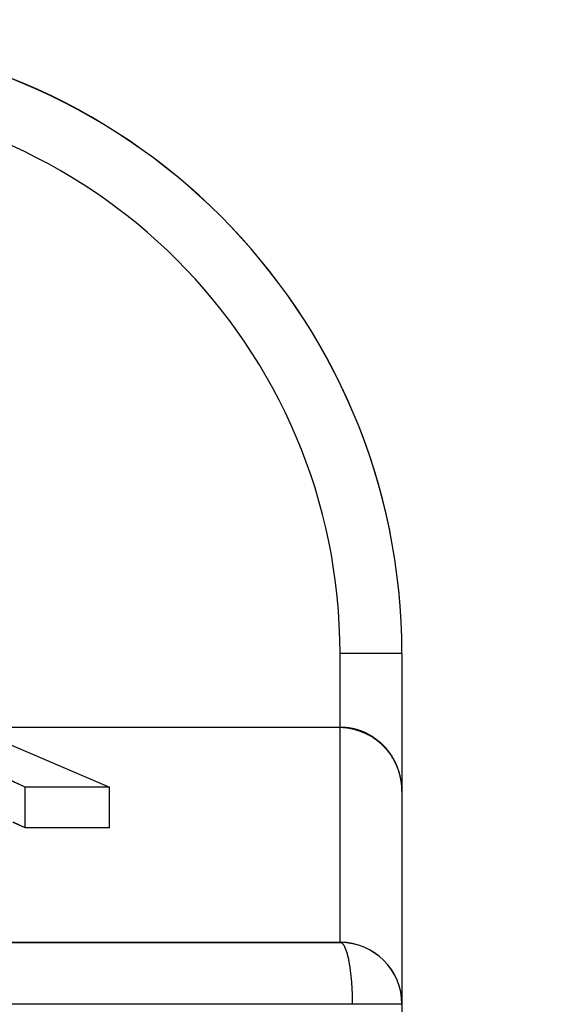
# Model space of a CAD drawing. Extents: x 794 to 1215, y 295 to 553.
# Drawn here: x 899 to 902, y 392 to 396 of the extents above; entities that cross this region are included whole.
import ezdxf

# ---------------------------------------------------------------- set-up
doc = ezdxf.new("R2010")
doc.units = 0
doc.header["$MEASUREMENT"] = 0
for name, color, linetype in [('2', 7, 'Continuous'), ('204', 7, 'Continuous'), ('3', 7, 'Continuous')]:
    doc.layers.add(name, color=color, linetype=linetype)

msp = doc.modelspace()

# ---------------------------------------------------------------- linework, layer by layer
at = {"layer": '2', "color": 5, "linetype": 'Continuous'}
for p, q in [((900.8989, 393.2393), (900.5989, 393.2393)), ((900.5989, 392.8812), (900.5989, 393.2393)), ((900.8989, 393.2393), (900.8989, 392.5718)), ((898.3788, 393.0633), (899.4808, 392.5919)), ((900.5989, 392.8812), (898.1517, 392.8812)), ((900.5989, 391.8393), (900.5989, 392.8812)), ((899.0722, 392.5919), (898.7625, 392.7343)), ((899.0722, 392.395), (899.0722, 392.5919)), ((899.4808, 392.5919), (899.0722, 392.5919)), ((899.4808, 392.395), (899.4808, 392.5919)), ((900.8989, 392.5718), (900.8989, 391.5433)), ((899.0722, 392.395), (899.0146, 392.4215)), ((899.4808, 392.395), (899.0722, 392.395)), ((856.1989, 391.8393), (900.5989, 391.8393)), ((856.1989, 391.8385), (900.5989, 391.8385)), ((900.6597, 391.5393), (856.1382, 391.5393)), ((900.6597, 391.5385), (856.1382, 391.5385)), ((900.8989, 391.5393), (900.6597, 391.5393)), ((900.8989, 391.5385), (900.6597, 391.5385))]:
    msp.add_line(p, q, dxfattribs=at)
for points in [[(855.6597, 331.7371, 0), (855.6597, 331.9835)], [(855.6597, 326.0735, 0), (855.6597, 326.3198)], [(900.6597, 384.926, 0), (900.6597, 385.1703)], [(900.6597, 332.476, 0), (900.6597, 332.7203)], [(900.6597, 383.6948, 0), (900.6597, 383.941)], [(900.6597, 382.956, 0), (900.6597, 383.2023)], [(900.6597, 380.4935, 0), (900.6597, 380.7398)], [(900.6597, 379.5085, 0), (900.6597, 379.7548)], [(900.6597, 378.2773, 0), (900.6597, 378.5235, 0), (900.6597, 378.7698, 0), (900.6597, 379.016, 0), (900.6597, 379.2623)], [(900.6597, 384.4335, 0), (900.6597, 384.6803)], [(900.6597, 331.2448, 0), (900.6597, 331.491)], [(900.6597, 330.506, 0), (900.6597, 330.7523)], [(900.6597, 330.0135, 0), (900.6597, 330.2598)], [(900.6597, 328.0435, 0), (900.6597, 328.2898)], [(900.6597, 327.551, 0), (900.6597, 327.7973)], [(900.6597, 327.0585, 0), (900.6597, 327.3048)], [(900.6597, 325.8273, 0), (900.6597, 326.0735, 0), (900.6597, 326.3198, 0), (900.6597, 326.566)], [(900.6597, 331.9835, 0), (900.6597, 332.2303)], [(856.1382, 326.3504, 0), (856.1382, 326.0735, 0), (856.1382, 325.647, 0), (856.1382, 325.0885)], [(900.6597, 333.6766, 0), (900.6597, 333.9535)], [(811.1382, 326.3504, 0), (811.1382, 326.0735, 0), (811.1382, 325.647, 0), (811.1382, 325.0885)], [(856.1382, 330.7523, 0), (856.1382, 330.506, 0), (856.1382, 330.2598, 0), (856.1382, 330.0135, 0), (856.1382, 329.7673, 0), (856.1382, 329.521, 0), (856.1382, 329.2748, 0), (856.1382, 329.0285, 0), (856.1382, 328.7822, 0), (856.1382, 328.536, 0), (856.1382, 328.2899, 0), (856.1382, 328.0435, 0), (856.1382, 327.7968, 0), (856.1382, 327.551, 0), (856.1382, 327.3067, 0), (856.1382, 327.0585, 0), (856.1382, 326.8045, 0), (856.1382, 326.566)], [(856.1382, 334.7385), (856.1382, 334.6923, 0), (856.1382, 334.446, 0), (856.1382, 334.1998, 0), (856.1382, 333.9535, 0), (856.1382, 333.7073, 0), (856.1382, 333.461, 0), (856.1382, 333.2148, 0), (856.1382, 332.9685, 0), (856.1382, 332.7223, 0), (856.1382, 332.476)], [(856.1382, 332.2298, 0), (856.1382, 331.9835, 0), (856.1382, 331.7373)], [(856.1382, 331.491, 0), (856.1382, 331.2448, 0), (856.1382, 330.9985)], [(811.1382, 334.6923, 0), (811.1382, 334.446, 0), (811.1382, 334.1998, 0), (811.1382, 333.9535, 0), (811.1382, 333.7073, 0), (811.1382, 333.461, 0), (811.1382, 333.2148, 0), (811.1382, 332.9685, 0), (811.1382, 332.7223, 0), (811.1382, 332.476, 0), (811.1382, 332.2298, 0), (811.1382, 331.9835, 0), (811.1382, 331.7373, 0), (811.1382, 331.491, 0), (811.1382, 331.2448, 0), (811.1382, 330.9985, 0), (811.1382, 330.7523, 0), (811.1382, 330.506, 0), (811.1382, 330.2598, 0), (811.1382, 330.0135, 0), (811.1382, 329.7673, 0), (811.1382, 329.521, 0), (811.1382, 329.2748, 0), (811.1382, 329.0285, 0), (811.1382, 328.7822, 0), (811.1382, 328.536, 0), (811.1382, 328.2899, 0), (811.1382, 328.0435, 0), (811.1382, 327.7968, 0), (811.1382, 327.551, 0), (811.1382, 327.3067, 0), (811.1382, 327.0585, 0), (811.1382, 326.8045, 0), (811.1382, 326.566)], [(900.8989, 389.1324, 0), (900.8989, 389.093, 0), (900.8989, 389.0535)], [(900.8989, 389.2113, 0), (900.8989, 389.1718)], [(900.8989, 389.2902, 0), (900.8989, 389.2507)], [(900.899, 391.5385), (900.899, 391.4991, 0), (900.899, 391.4596, 0), (900.899, 391.4202, 0), (900.899, 391.3807, 0), (900.899, 391.3413, 0), (900.899, 391.3018, 0), (900.899, 391.2624, 0), (900.899, 391.223, 0), (900.899, 391.1835, 0), (900.899, 391.1441, 0), (900.899, 391.1046, 0), (900.899, 391.0652, 0), (900.899, 391.0257, 0), (900.899, 390.9863, 0), (900.899, 390.9468, 0), (900.899, 390.9074, 0), (900.899, 390.868, 0), (900.899, 390.8285, 0), (900.8989, 390.7891, 0), (900.8989, 390.7496, 0), (900.8989, 390.7102, 0), (900.8989, 390.6707, 0), (900.8989, 390.6313, 0), (900.8989, 390.5918, 0), (900.8989, 390.5524, 0), (900.8989, 390.513, 0), (900.8989, 390.4735, 0), (900.8989, 390.4341, 0), (900.8989, 390.3946, 0), (900.8989, 390.3552, 0), (900.8989, 390.3157, 0), (900.8989, 390.2763, 0), (900.8989, 390.2368, 0), (900.8989, 390.1974, 0), (900.8989, 390.158, 0), (900.8989, 390.1185, 0), (900.8989, 390.0791, 0), (900.8989, 390.0396, 0), (900.8989, 390.0002, 0), (900.8989, 389.9607, 0), (900.8989, 389.9213, 0), (900.8989, 389.8818, 0), (900.8989, 389.8424, 0), (900.8989, 389.803, 0), (900.8989, 389.7635, 0), (900.8989, 389.7241, 0), (900.8989, 389.6846, 0), (900.8989, 389.6452, 0), (900.8989, 389.6057, 0), (900.8989, 389.5663, 0), (900.8989, 389.5268, 0), (900.8989, 389.4874, 0), (900.8989, 389.448, 0), (900.8989, 389.4085, 0), (900.8989, 389.3691, 0), (900.8989, 389.3296)], [(900.8989, 388.383, 0), (900.8989, 388.3438, 0), (900.8989, 388.3041, 0.000001)], [(900.8989, 388.4618, 0), (900.8989, 388.4223)], [(900.8989, 388.2634, 0), (900.8989, 388.2252, -0.000005)], [(900.8989, 392.5718), (900.8989, 392.5771, 0.004264), (900.8988, 392.5824, 0.004271), (900.8986, 392.5877, 0.004257), (900.8983, 392.593, 0.004225), (900.8979, 392.5983, 0.004202), (900.8974, 392.6036, 0.004183), (900.8968, 392.6089, 0.004166), (900.8962, 392.6142, 0.004148), (900.8954, 392.6194, 0.004133), (900.8946, 392.6247, 0.00412), (900.8936, 392.63, 0.004109), (900.8926, 392.6352, 0.004099), (900.8915, 392.6404, 0.004091), (900.8904, 392.6456, 0.004085), (900.8891, 392.6508, 0.00408), (900.8877, 392.6559, 0.004078), (900.8863, 392.6611, 0.004077), (900.8848, 392.6662, 0.004078), (900.8832, 392.6712, 0.004081), (900.8815, 392.6763, 0.004085), (900.8797, 392.6813, 0.004092), (900.8779, 392.6863, 0.004104), (900.876, 392.6913, 0.004123), (900.8739, 392.6962, 0.004153), (900.8718, 392.7011, 0.004178), (900.8697, 392.7059, 0.004205), (900.8674, 392.7107, 0.004228), (900.8651, 392.7155, 0.004254), (900.8626, 392.7203, 0.004275), (900.8601, 392.725, 0.004298), (900.8576, 392.7296, 0.004319), (900.8549, 392.7342, 0.004345), (900.8521, 392.7388, 0.004355), (900.8493, 392.7433, 0.004357), (900.8464, 392.7478, 0.004346), (900.8434, 392.7523, 0.004326), (900.8403, 392.7567, 0.004315), (900.8371, 392.761, 0.004311), (900.8339, 392.7653, 0.004312), (900.8306, 392.7695, 0.004318), (900.8272, 392.7737, 0.004329), (900.8237, 392.7778, 0.004346), (900.8202, 392.7818, 0.004368), (900.8166, 392.7858, 0.004398), (900.813, 392.7897, 0.004427), (900.8093, 392.7935, 0.004455), (900.8055, 392.7972, 0.004475), (900.8017, 392.8009, 0.004483), (900.7978, 392.8045, 0.004488), (900.7939, 392.8081, 0.004489), (900.7899, 392.8115, 0.004485), (900.7858, 392.8149, 0.004475), (900.7816, 392.8182, 0.00446), (900.7774, 392.8215, 0.004441), (900.7731, 392.8247, 0.004416), (900.7688, 392.8278, 0.004385), (900.7644, 392.8308, 0.004355), (900.7599, 392.8338, 0.004335), (900.7554, 392.8367, 0.004324), (900.7508, 392.8395, 0.004333), (900.7461, 392.8423, 0.004347), (900.7414, 392.845, 0.004373), (900.7366, 392.8476, 0.004405), (900.7318, 392.8501, 0.004453), (900.727, 392.8525, 0.004505), (900.7221, 392.8548, 0.004571), (900.7172, 392.857, 0.004647), (900.7123, 392.8592, 0.004744), (900.7074, 392.8612, 0.004803), (900.7024, 392.8631, 0.004817), (900.6974, 392.8649, 0.00482), (900.6924, 392.8666, 0.004799), (900.6874, 392.8682, 0.004787), (900.6824, 392.8698, 0.004773), (900.6773, 392.8712, 0.00474), (900.6722, 392.8725, 0.00468), (900.6671, 392.8737, 0.004687), (900.662, 392.8748, 0.004735), (900.6568, 392.8759, 0.004568), (900.6517, 392.8768, 0.004235), (900.6465, 392.8777, 0.004606), (900.6413, 392.8784, 0.005388), (900.6359, 392.8791, 0.004072), (900.6308, 392.8796, 0.001467), (900.6262, 392.8801, 0.00558), (900.6203, 392.8805, 0.009322), (900.611, 392.8809, 0.004498), (900.5989, 392.8812, 0.002381)], [(900.6048, 391.8392), (900.6046, 391.8392, 0.000123), (900.6045, 391.8392, 0.000124), (900.6043, 391.8392, 0.000123), (900.6042, 391.8392, 0.000121), (900.604, 391.8392, 0.000119), (900.6039, 391.8392, 0.000118), (900.6037, 391.8392, 0.000116), (900.6036, 391.8393, 0.000115), (900.6035, 391.8393, 0.000113), (900.6033, 391.8393, 0.000111), (900.6032, 391.8393, 0.00011), (900.603, 391.8393, 0.000108), (900.6029, 391.8393, 0.000107), (900.6027, 391.8393, 0.000105), (900.6026, 391.8393, 0.000104), (900.6024, 391.8393, 0.000102), (900.6023, 391.8393, 0.000101), (900.6021, 391.8393, 0.000099), (900.602, 391.8393, 0.000097), (900.6018, 391.8393, 0.000096), (900.6017, 391.8393, 0.000094), (900.6016, 391.8393, 0.000093), (900.6014, 391.8393, 0.000091), (900.6013, 391.8393, 0.00009), (900.6011, 391.8393, 0.000088), (900.601, 391.8393, 0.000086), (900.6008, 391.8393, 0.000085), (900.6007, 391.8393, 0.000085), (900.6005, 391.8393, 0.000081), (900.6004, 391.8393, 0.000075), (900.6002, 391.8393, 0.00008), (900.6001, 391.8393, 0.000092), (900.5999, 391.8393, 0.00007), (900.5998, 391.8393, 0.000027), (900.5997, 391.8393, 0.000094), (900.5995, 391.8393, 0.000154), (900.5992, 391.8393, 0.000075), (900.5989, 391.8393, 0.00004)], [(900.5989, 391.8385), (900.5989, 391.8385), (900.5989, 391.8385), (900.5989, 391.8385), (900.5989, 391.8385), (900.5989, 391.8385), (900.5989, 391.8385), (900.5989, 391.8385), (900.5989, 391.8385), (900.5989, 391.8385), (900.5989, 391.8385), (900.5989, 391.8385), (900.599, 391.8385), (900.599, 391.8385), (900.599, 391.8385), (900.599, 391.8385, 0), (900.599, 391.8385), (900.599, 391.8385), (900.599, 391.8385)], [(900.6597, 391.5385), (900.6596, 391.5528, 0.002593), (900.6594, 391.5673, 0.002473), (900.659, 391.582, 0.002458), (900.6585, 391.5968, 0.002597), (900.6578, 391.6117, 0.0027), (900.657, 391.6267, 0.0028), (900.656, 391.6415, 0.002911), (900.6548, 391.6563, 0.003066), (900.6534, 391.6709, 0.003231), (900.6519, 391.6852, 0.003431), (900.6502, 391.6992, 0.003658), (900.6484, 391.7128, 0.003928), (900.6463, 391.726, 0.004252), (900.6442, 391.7386, 0.004633), (900.6419, 391.7506, 0.005085), (900.6394, 391.762, 0.00559), (900.6369, 391.7727, 0.006302), (900.6342, 391.7827, 0.00721), (900.6315, 391.7918, 0.008091), (900.6286, 391.8002, 0.008761), (900.6258, 391.8077, 0.011062), (900.6228, 391.8144, 0.015436), (900.6197, 391.8203, 0.015211), (900.6168, 391.8253, 0.007615), (900.6141, 391.8293, 0.026241), (900.6107, 391.8328, 0.067742), (900.6056, 391.8359, 0.051033), (900.5989, 391.8385, 0.032689)], [(900.6597, 391.5393), (900.6596, 391.5536, 0.002592), (900.6594, 391.5681, 0.002472), (900.659, 391.5828, 0.002458), (900.6585, 391.5976, 0.002597), (900.6578, 391.6125, 0.002699), (900.657, 391.6274, 0.002799), (900.656, 391.6423, 0.00291), (900.6548, 391.6571, 0.003065), (900.6534, 391.6717, 0.00323), (900.6519, 391.686, 0.00343), (900.6502, 391.7, 0.003657), (900.6484, 391.7136, 0.003927), (900.6463, 391.7268, 0.004251), (900.6442, 391.7394, 0.004632), (900.6419, 391.7514, 0.005084), (900.6394, 391.7628, 0.005589), (900.6369, 391.7735, 0.006301), (900.6342, 391.7834, 0.007208), (900.6315, 391.7926, 0.00809), (900.6286, 391.801, 0.00876), (900.6258, 391.8085, 0.011061), (900.6228, 391.8152, 0.015435), (900.6197, 391.821, 0.01521), (900.6168, 391.826, 0.007614), (900.6141, 391.8301, 0.026242), (900.6108, 391.8336, 0.06775), (900.6056, 391.8366, 0.051045), (900.599, 391.8393, 0.032698)], [(900.599, 391.8385), (900.599, 391.8385, 0.000101), (900.599, 391.8385, 0.000103), (900.599, 391.8385, 0.000102), (900.599, 391.8385, 0.000098), (900.599, 391.8385, 0.000095), (900.5991, 391.8385, 0.000093), (900.5991, 391.8385, 0.00009), (900.5991, 391.8385, 0.000087), (900.5991, 391.8385, 0.000085), (900.5991, 391.8385, 0.000082), (900.5991, 391.8385, 0.000079), (900.5992, 391.8385, 0.000076), (900.5992, 391.8385, 0.000073), (900.5992, 391.8385, 0.00007), (900.5992, 391.8385, 0.000067), (900.5992, 391.8385, 0.000064), (900.5992, 391.8385, 0.000062), (900.5992, 391.8385, 0.000058), (900.5993, 391.8385, 0.000055), (900.5993, 391.8385, 0.000052), (900.5993, 391.8385, 0.000049), (900.5993, 391.8385, 0.000046), (900.5993, 391.8385, 0.000043), (900.5993, 391.8385, 0.00004), (900.5994, 391.8385, 0.000037), (900.5994, 391.8385, 0.000033), (900.5994, 391.8385, 0.000031), (900.5994, 391.8385, 0.000027), (900.5994, 391.8385, 0.000024), (900.5994, 391.8385, 0.00002), (900.5994, 391.8385, 0.000018), (900.5995, 391.8385, 0.000015), (900.5995, 391.8385, 0.000011), (900.5995, 391.8385, 0.000009), (900.5995, 391.8385, 0.000005), (900.5995, 391.8385, -0.000006), (900.5996, 391.8385, -0.000004), (900.5996, 391.8385, -0.000001)]]:
    msp.add_lwpolyline(points, format="xyb", dxfattribs=at)
for centre, radius in [((897.8989, 393.2393), 3), ((897.8989, 393.2393), 2.7), ((900.5989, 391.5393), 0.3), ((900.5989, 391.5385), 0.3)]:
    msp.add_arc(centre, radius, 0, 90, dxfattribs=at)
at = {"layer": '204', "color": 3, "linetype": 'Continuous'}
for p, q in [((900.8989, 393.2385), (900.8989, 392.571)), ((898.3788, 393.0625), (899.4808, 392.5911)), ((900.5989, 392.8804), (898.8046, 392.8804)), ((899.0722, 392.5911), (898.7625, 392.7336)), ((899.0722, 392.3942), (899.0722, 392.5911)), ((899.4808, 392.5911), (899.0722, 392.5911)), ((899.4808, 392.3942), (899.4808, 392.5911)), ((900.8989, 392.571), (900.8989, 391.5339)), ((899.0722, 392.3942), (899.0146, 392.4207)), ((899.4808, 392.3942), (899.0722, 392.3942))]:
    msp.add_line(p, q, dxfattribs=at)
for points in [[(900.8989, 392.571), (900.8989, 392.5762, 0.004311), (900.8988, 392.5815, 0.004325), (900.8986, 392.5867, 0.004318), (900.8983, 392.592, 0.00429), (900.8979, 392.5972, 0.00427), (900.8974, 392.6024, 0.004254), (900.8968, 392.6076, 0.004238), (900.8962, 392.6128, 0.004221), (900.8954, 392.618, 0.004206), (900.8946, 392.6232, 0.00419), (900.8937, 392.6284, 0.004177), (900.8927, 392.6335, 0.004162), (900.8916, 392.6386, 0.00415), (900.8904, 392.6438, 0.004138), (900.8891, 392.6489, 0.004127), (900.8878, 392.6539, 0.004117), (900.8863, 392.659, 0.004108), (900.8848, 392.664, 0.004099), (900.8832, 392.669, 0.004091), (900.8815, 392.674, 0.004083), (900.8798, 392.679, 0.004079), (900.8779, 392.6839, 0.004081), (900.876, 392.6888, 0.0041), (900.874, 392.6937, 0.004142), (900.8719, 392.6985, 0.004178), (900.8697, 392.7033, 0.004219), (900.8674, 392.7081, 0.004255), (900.8651, 392.7128, 0.004299), (900.8627, 392.7175, 0.004337), (900.8602, 392.7221, 0.004379), (900.8576, 392.7267, 0.004422), (900.8549, 392.7313, 0.004478), (900.8521, 392.7358, 0.004501), (900.8493, 392.7403, 0.004498), (900.8464, 392.7447, 0.004457), (900.8434, 392.7491, 0.00437), (900.8403, 392.7534, 0.0043), (900.8371, 392.7577, 0.004232), (900.8339, 392.7619, 0.004169), (900.8306, 392.7661, 0.004098), (900.8272, 392.7702, 0.004039), (900.8238, 392.7742, 0.003979), (900.8203, 392.7783, 0.003916), (900.8167, 392.7822, 0.003837), (900.813, 392.7861, 0.003818), (900.8093, 392.79, 0.003854), (900.8056, 392.7938, 0.003935), (900.8017, 392.7975, 0.004081), (900.7978, 392.8012, 0.004202), (900.7939, 392.8048, 0.00433), (900.7899, 392.8084, 0.004448), (900.7858, 392.8118, 0.004587), (900.7817, 392.8152, 0.004705), (900.7774, 392.8185, 0.004834), (900.7732, 392.8218, 0.004966), (900.7688, 392.8249, 0.005134), (900.7644, 392.828, 0.005182), (900.7599, 392.8309, 0.005126), (900.7554, 392.8338, 0.005015), (900.7508, 392.8366, 0.004823), (900.7461, 392.8393, 0.00467), (900.7414, 392.8419, 0.00452), (900.7367, 392.8445, 0.004386), (900.7319, 392.8469, 0.004237), (900.727, 392.8493, 0.004112), (900.7222, 392.8516, 0.003979), (900.7173, 392.8538, 0.003858), (900.7123, 392.8559, 0.003714), (900.7074, 392.8579, 0.00368), (900.7024, 392.8599, 0.00374), (900.6974, 392.8618, 0.003815), (900.6924, 392.8636, 0.003917), (900.6874, 392.8654, 0.00401), (900.6824, 392.867, 0.004112), (900.6773, 392.8686, 0.004185), (900.6722, 392.87, 0.004249), (900.6671, 392.8714, 0.004374), (900.662, 392.8727, 0.004565), (900.6569, 392.8739, 0.004502), (900.6517, 392.875, 0.004257), (900.6466, 392.876, 0.004812), (900.6413, 392.8769, 0.0059), (900.6359, 392.8777, 0.004475), (900.6309, 392.8784, 0.001398), (900.6263, 392.879, 0.006556), (900.6203, 392.8795, 0.011555), (900.6111, 392.88, 0.005623), (900.5989, 392.8804, 0.002947)], [(900.5989, 391.8385), (900.599, 391.8385, 0.000722), (900.599, 391.8385, 0.00073), (900.599, 391.8385, 0.000721), (900.599, 391.8385, 0.000692), (900.599, 391.8385, 0.000671), (900.599, 391.8385, 0.000652), (900.599, 391.8385, 0.000634), (900.5991, 391.8385, 0.000612), (900.5991, 391.8385, 0.000594), (900.5991, 391.8385, 0.000573), (900.5991, 391.8385, 0.000554), (900.5991, 391.8385, 0.000534), (900.5991, 391.8385, 0.000515), (900.5991, 391.8385, 0.000494), (900.5992, 391.8385, 0.000476), (900.5992, 391.8385, 0.000456), (900.5992, 391.8385, 0.000437), (900.5992, 391.8385, 0.000417), (900.5992, 391.8385, 0.000398), (900.5992, 391.8385, 0.000378), (900.5992, 391.8385, 0.00036), (900.5993, 391.8385, 0.000339), (900.5993, 391.8385, 0.000321), (900.5993, 391.8385, 0.000301), (900.5993, 391.8385, 0.000283), (900.5993, 391.8385, 0.000262), (900.5993, 391.8385, 0.000245), (900.5994, 391.8385, 0.000227), (900.5994, 391.8385, 0.000206), (900.5994, 391.8385, 0.00018), (900.5994, 391.8385, 0.000171), (900.5994, 391.8385, 0.000164), (900.5994, 391.8385, 0.000124), (900.5994, 391.8385, 0.000074), (900.5994, 391.8385, 0.000113), (900.5995, 391.8385, 0.000112), (900.5995, 391.8385, 0.000049), (900.5995, 391.8385, 0.000031)]]:
    msp.add_lwpolyline(points, format="xyb", dxfattribs=at)
msp.add_lwpolyline([(900.5989, 391.8385), (900.5989, 391.8385), (900.5989, 391.8385), (900.5989, 391.8385), (900.5989, 391.8385), (900.5989, 391.8385), (900.5989, 391.8385), (900.5989, 391.8385), (900.5989, 391.8385), (900.5989, 391.8385), (900.5989, 391.8385), (900.5989, 391.8385), (900.5989, 391.8385), (900.5989, 391.8385), (900.5989, 391.8385), (900.5989, 391.8385), (900.5989, 391.8385), (900.5989, 391.8385), (900.5989, 391.8385)], dxfattribs=at)
for centre, radius in [((897.8989, 393.2385), 3), ((900.5989, 391.5385), 0.3)]:
    msp.add_arc(centre, radius, 0, 90, dxfattribs=at)
at = {"layer": '3', "color": 5, "linetype": 'Continuous'}
for points in [[(855.66, 333.6766, 0), (855.66, 333.9535, 0), (855.66, 334.38, 0), (855.66, 334.9385)], [(855.66, 331.9835, 0), (855.66, 332.2303, 0), (855.66, 332.476, 0), (855.66, 332.7203, 0), (855.66, 332.9685)], [(855.66, 330.7523, 0), (855.66, 330.9985, 0), (855.66, 331.2448, 0), (855.66, 331.491)], [(855.66, 329.521, 0), (855.66, 329.7673, 0), (855.66, 330.0135)], [(855.66, 329.0285, 0), (855.66, 329.2748)], [(855.66, 328.2898, 0), (855.66, 328.536, 0), (855.66, 328.7823)], [(855.66, 326.566, 0), (855.66, 326.8123, 0), (855.66, 327.0585, 0), (855.66, 327.3048, 0), (855.66, 327.551, 0), (855.66, 327.7973, 0), (855.66, 328.0435)], [(855.66, 325.3348, 0), (855.66, 325.581, 0), (855.66, 325.8273)]]:
    msp.add_lwpolyline(points, format="xyb", dxfattribs=at)

doc.saveas('drawing.dxf')
